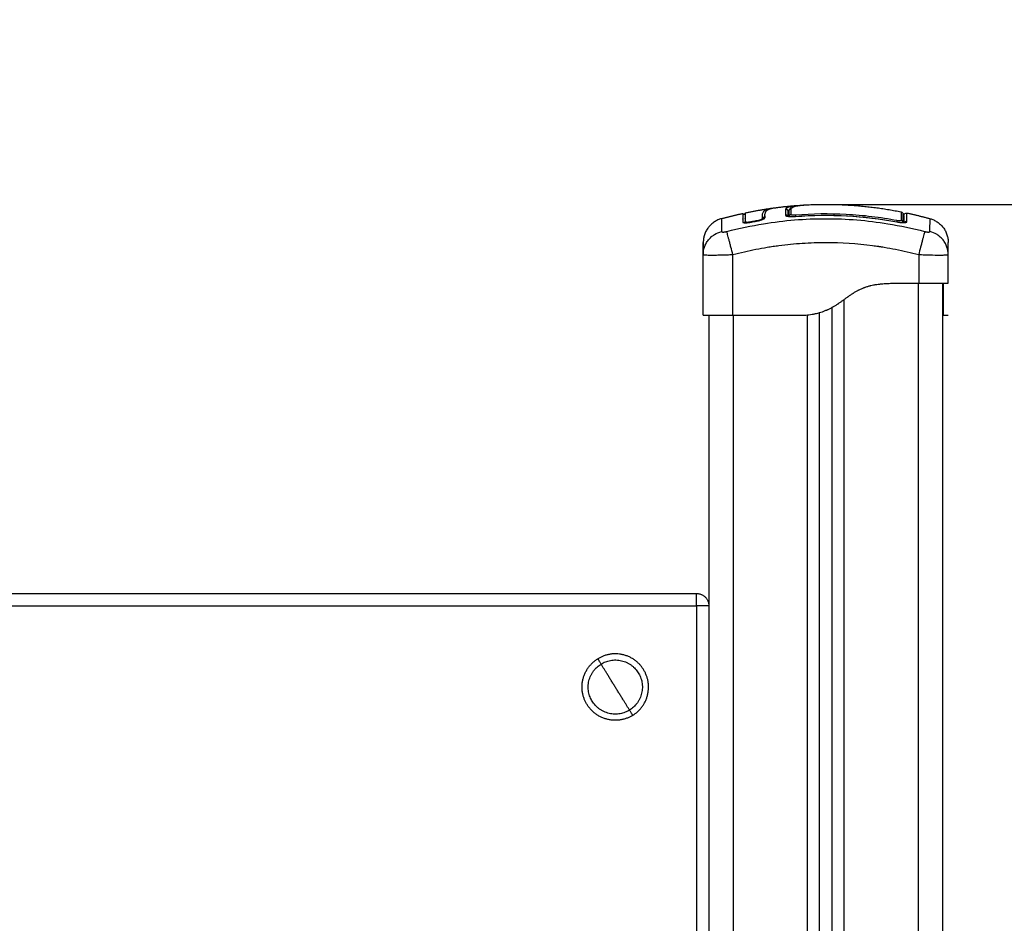
# Model space of a CAD drawing. Units: millimetres. Extents: x 104.19 to 109.73, y 1465.76 to 1473.29.
# Drawn here: x 106.82 to 107.22, y 1471 to 1471.36 of the extents above; entities that cross this region are included whole.
import ezdxf

# ---------------------------------------------------------------- set-up
doc = ezdxf.new("R2010")
doc.units = ezdxf.units.MM
doc.header["$PDSIZE"] = -1
doc.layers.add('DIASTASEIS', color=253, linetype='Continuous', lineweight=5)
doc.styles.get("Standard").update_dxf_attribs({"font": 'ARIALN.TTF'})
doc.dimstyles.get("Standard").update_dxf_attribs({"dimtxt": 0.18, "dimasz": 0.15, "dimexe": 0.1, "dimexo": 0, "dimgap": 0.09, "dimtad": 0, "dimtih": 1, "dimtoh": 1, "dimzin": 0, "dimdsep": 46, "dimtxsty": 'Standard', "dimblk": 'OBLIQUE', "dimcen": 0.09, "dimadec": 0, "dimazin": 0, "dimtfac": 1, "dimtofl": 0, "dimtmove": 0, "dimatfit": 3, "dimldrblk": 'OBLIQUE', "dimfxl": 1, "dimtolj": 1, "dimtzin": 0, "dimarcsym": 0})

# ---------------------------------------------------------------- blocks, each defined once
blk = doc.blocks.new('_Oblique')
at = {"color": 0, "linetype": 'ByBlock', "lineweight": -2}
blk.add_line((-0.5, -0.5), (0.5, 0.5), dxfattribs=at)
blk = doc.blocks.new('*D79')
at = {"layer": 'Defpoints', "color": 0}
for p in [(107.14457, 1471.28917), (107.53599, 1470.23118), (107.81424, 1470.23118)]:
    blk.add_point(p, dxfattribs=at)
at = {"layer": 'DIASTASEIS', "color": 0, "lineweight": -2}
for p, q in [((107.14457, 1471.28917), (107.91424, 1471.28917)), ((107.81424, 1471.28917), (107.81424, 1470.94208)), ((107.81424, 1470.23118), (107.81424, 1470.57827)), ((107.53599, 1470.23118), (107.91424, 1470.23118))]:
    blk.add_line(p, q, dxfattribs=at)
at = {"layer": 'DIASTASEIS', "color": 0, "linetype": 'ByBlock', "lineweight": -2, "xscale": 0.15, "yscale": 0.15, "zscale": 0.15}
for p, rotation in [((107.81424, 1471.28917), 90), ((107.81424, 1470.23118), 270)]:
    blk.add_blockref('_Oblique', p, dxfattribs=dict(at, rotation=rotation))
at = {"layer": 'DIASTASEIS', "color": 0, "insert": (107.81424, 1470.76017), "char_height": 0.18, "attachment_point": 5}
blk.add_mtext('\\A1;\\A1;1.10', dxfattribs=at)
blk = doc.blocks.new('G407 FRONT')
for points, degree, knots in [([(2.96723, 5.25264), (2.96723, 5.25289), (2.96724, 5.25312), (2.96731, 5.25356), (2.96737, 5.25377), (2.96748, 5.25407), (2.96754, 5.25421), (2.96762, 5.25436), (2.96767, 5.25443), (2.96769, 5.25447), (2.9677, 5.25449), (2.96771, 5.2545), (2.96771, 5.2545), (2.96771, 5.2545), (2.96777, 5.25459), (2.96784, 5.25468), (2.96793, 5.25479), (2.96799, 5.25484), (2.96805, 5.25491), (2.96808, 5.25494), (2.9681, 5.25495), (2.9681, 5.25496), (2.96811, 5.25496), (2.96811, 5.25496), (2.96819, 5.25504), (2.96828, 5.25511), (2.96842, 5.2552), (2.96849, 5.25524), (2.96858, 5.25529), (2.96862, 5.25532), (2.96864, 5.25533), (2.96865, 5.25534), (2.96866, 5.25534), (2.96866, 5.25534), (2.96878, 5.2554), (2.9689, 5.25546), (2.96909, 5.25553), (2.96919, 5.25557), (2.96931, 5.25561), (2.96937, 5.25563), (2.9694, 5.25564), (2.96941, 5.25564), (2.96942, 5.25564), (2.96943, 5.25564), (2.96958, 5.25569), (2.96975, 5.25574), (2.97001, 5.25579), (2.97014, 5.25582), (2.9703, 5.25585), (2.97037, 5.25587), (2.97042, 5.25588), (2.97044, 5.25588), (2.97065, 5.25592), (2.97083, 5.25594), (2.97103, 5.25597)], 3, [0, 0, 0, 0, 4.01003, 4.01003, 8.020059, 8.020059, 10.025074, 11.027582, 11.528836, 11.779462, 11.904776, 11.967433, 11.967433, 12.030089, 12.030089, 14.035104, 14.035104, 15.037612, 15.538865, 15.789492, 15.914806, 15.977462, 15.977462, 16.040119, 16.040119, 18.045134, 18.045134, 19.047641, 19.548895, 19.799522, 19.924835, 19.987492, 19.987492, 20.050149, 20.050149, 22.055164, 22.055164, 23.057671, 23.558925, 23.809552, 23.934865, 23.997522, 23.997522, 24.060178, 24.060178, 26.065193, 26.065193, 27.067701, 27.568955, 27.819581, 27.819581, 28.070208, 28.070208, 29.862664, 29.862664, 29.862664, 29.862664]), ([(2.97564, 5.25543), (2.97569, 5.25556), (2.97577, 5.25568), (2.97594, 5.25585), (2.97603, 5.25593), (2.97616, 5.25601), (2.97623, 5.25605), (2.97626, 5.25607), (2.97628, 5.25608), (2.97629, 5.25609), (2.97629, 5.25609), (2.97639, 5.25614), (2.97654, 5.25621), (2.97671, 5.25628), (2.97683, 5.25632), (2.97689, 5.25635), (2.97708, 5.25641), (2.97728, 5.25647), (2.97755, 5.25654), (2.97769, 5.25657), (2.97776, 5.25658), (2.9778, 5.25659), (2.97782, 5.2566), (2.978, 5.25664), (2.97826, 5.25669), (2.9786, 5.25674), (2.97877, 5.25677), (2.97886, 5.25678), (2.9789, 5.25679), (2.97893, 5.25679), (2.97894, 5.25679), (2.97914, 5.25682), (2.97944, 5.25686), (2.97983, 5.2569), (2.98003, 5.25692), (2.98014, 5.25693), (2.98018, 5.25694), (2.98021, 5.25694), (2.98023, 5.25694), (2.98041, 5.25696), (2.9806, 5.25697), (2.98081, 5.25699)], 3, [-48.2194, -48.2194, -48.2194, -48.2194, -45.205687, -45.205687, -43.698831, -42.945403, -42.568689, -42.380332, -42.286153, -42.286153, -42.191975, -42.191975, -40.685118, -39.93169, -39.93169, -39.178262, -39.178262, -37.671406, -36.917978, -36.541264, -36.352907, -36.352907, -36.16455, -36.16455, -34.657694, -33.904265, -33.527551, -33.339194, -33.245016, -33.245016, -33.150837, -33.150837, -31.643981, -30.890553, -30.513839, -30.325482, -30.231303, -30.231303, -30.137125, -30.137125, -28.793748, -28.793748, -28.793748, -28.793748]), ([(2.97713, 5.25507), (2.97716, 5.25515), (2.9772, 5.25524), (2.97727, 5.25533), (2.97733, 5.25544), (2.97741, 5.25554), (2.97749, 5.25563), (2.9775, 5.25564), (2.97751, 5.25565), (2.97752, 5.25566), (2.97771, 5.25586), (2.97794, 5.25602), (2.97818, 5.25616), (2.97843, 5.25629), (2.9787, 5.2564), (2.979, 5.2565), (2.97931, 5.2566), (2.97964, 5.25668), (2.98001, 5.25676), (2.98039, 5.25683), (2.98079, 5.2569), (2.98123, 5.25696), (2.98167, 5.25701), (2.98213, 5.25706), (2.98261, 5.2571), (2.98288, 5.25712), (2.98315, 5.25714), (2.98343, 5.25715)], 3, [0.394464, 0.394464, 0.394464, 0.394464, 1.534374, 1.534374, 1.534374, 2.918659, 2.918659, 2.918659, 3.07008, 3.07008, 3.07008, 6.115249, 6.115249, 6.115249, 9.135208, 9.135208, 9.135208, 12.157654, 12.157654, 12.157654, 15.207506, 15.207506, 15.207506, 18.262984, 18.262984, 18.262984, 19.983948, 19.983948, 19.983948, 19.983948]), ([(2.97795, 5.25565), (2.97805, 5.2559), (2.97826, 5.25611), (2.97882, 5.2564), (2.97904, 5.25649), (2.97957, 5.25665), (2.97988, 5.25672), (2.98058, 5.25686), (2.98098, 5.25692), (2.98182, 5.25703), (2.98227, 5.25707), (2.98297, 5.25713), (2.98321, 5.25714), (2.98345, 5.25716)], 3, [-48.143479, -48.143479, -48.143479, -48.143479, -42.125544, -42.125544, -39.116577, -39.116577, -36.107609, -36.107609, -33.098642, -33.098642, -30.089674, -30.089674, -28.563176, -28.563176, -28.563176, -28.563176]), ([(2.95825, 5.25371), (2.95825, 5.25371), (2.95825, 5.2537), (2.95825, 5.25369), (2.95826, 5.25367), (2.95827, 5.25365), (2.95827, 5.25364), (2.95837, 5.25338), (2.95866, 5.25325), (2.95892, 5.25335), (2.95902, 5.25339), (2.95911, 5.25346), (2.95919, 5.2536), (2.95921, 5.25364), (2.95923, 5.2537), (2.95923, 5.25373), (2.95924, 5.25377), (2.95924, 5.25379), (2.95924, 5.25382), (2.95924, 5.25382), (2.95924, 5.25382)], 3, [37.492041, 37.492041, 37.492041, 37.492041, 37.804525, 37.804525, 37.804525, 38.804525, 38.804525, 38.804525, 39.673393, 39.673393, 39.673393, 39.999987, 39.999987, 40.138658, 40.138658, 40.207259, 40.207259, 40.274592, 40.274592, 40.276114, 40.276114, 40.276114, 40.276114]), ([(2.95923, 5.25392), (2.95923, 5.25392), (2.95923, 5.2539), (2.95923, 5.25371), (2.95923, 5.25333), (2.95923, 5.25217), (2.95923, 5.25139), (2.95923, 5.25045)], 3, [25.23766, 25.23766, 25.23766, 25.23766, 29.714822, 29.714822, 44.572232, 44.572232, 59.429643, 59.429643, 59.429643, 59.429643]), ([(2.95923, 5.25392), (2.95923, 5.25391), (2.95923, 5.25389), (2.95923, 5.25388), (2.95924, 5.25386), (2.95924, 5.25384), (2.95924, 5.25382)], 3, [2.136223, 2.136223, 2.136223, 2.136223, 2.791983, 2.791983, 2.791983, 3.772453, 3.772453, 3.772453, 3.772453]), ([(2.96381, 5.25058), (2.96405, 5.25062), (2.96428, 5.25067), (2.96462, 5.25075), (2.96474, 5.25077), (2.96496, 5.25083), (2.96507, 5.25086), (2.96539, 5.25095), (2.96559, 5.25101), (2.96588, 5.2511), (2.96597, 5.25113), (2.96614, 5.25119), (2.96623, 5.25123), (2.96647, 5.25132), (2.96661, 5.25139), (2.96686, 5.25151), (2.96697, 5.25158), (2.96713, 5.2517), (2.9672, 5.25176), (2.96728, 5.25187), (2.96729, 5.25192), (2.96729, 5.25197)], 3, [0, 0, 0, 0, 0.717066, 0.717066, 1.075599, 1.075599, 1.434132, 1.434132, 2.151198, 2.151198, 2.509731, 2.509731, 2.868264, 2.868264, 3.58533, 3.58533, 4.302396, 4.302396, 5.019462, 5.019462, 5.736529, 5.736529, 5.736529, 5.736529]), ([(2.96624, 5.25248), (2.96624, 5.25298), (2.96631, 5.25341), (2.96652, 5.25399), (2.96661, 5.25417), (2.96682, 5.2545), (2.96695, 5.25466), (2.9674, 5.25507), (2.9678, 5.2553), (2.96867, 5.25557), (2.969, 5.25566), (2.96957, 5.25576), (2.96977, 5.25579), (2.96998, 5.25583)], 3, [-62.573103, -62.573103, -62.573103, -62.573103, -54.751465, -54.751465, -50.840646, -50.840646, -46.929827, -46.929827, -39.10819, -39.10819, -35.197371, -35.197371, -33.267354, -33.267354, -33.267354, -33.267354]), ([(2.96724, 5.25274), (2.96724, 5.2527), (2.96724, 5.25267), (2.96724, 5.25264), (2.96724, 5.25261), (2.96724, 5.25259), (2.96724, 5.25257)], 3, [62.058969, 62.058969, 62.058969, 62.058969, 62.678022, 62.678022, 62.678022, 63.077387, 63.077387, 63.077387, 63.077387]), ([(2.97563, 5.25543), (2.97576, 5.25544), (2.97589, 5.25543), (2.97616, 5.25535), (2.9763, 5.25528), (2.9765, 5.25509), (2.97658, 5.25499), (2.97663, 5.25489)], 3, [0, 0, 0, 0, 0.420389, 0.420389, 0.840777, 0.840777, 1.19984, 1.19984, 1.19984, 1.19984]), ([(2.97564, 5.25302), (2.97564, 5.25296), (2.97566, 5.25291), (2.97576, 5.25281), (2.97584, 5.25276), (2.97604, 5.25267), (2.97616, 5.25263), (2.97645, 5.25256), (2.97661, 5.25253), (2.97717, 5.25245), (2.97762, 5.25243), (2.9786, 5.25242), (2.97913, 5.25244), (2.97966, 5.25248)], 3, [0, 0, 0, 0, 0.799542, 0.799542, 1.599084, 1.599084, 2.398625, 2.398625, 3.198167, 3.198167, 4.797251, 4.797251, 6.396334, 6.396334, 6.396334, 6.396334]), ([(2.97643, 5.25266), (2.97643, 5.25266), (2.97643, 5.25266), (2.97644, 5.25266), (2.97645, 5.25265), (2.97652, 5.25263), (2.97673, 5.25258), (2.97686, 5.25255), (2.97702, 5.25253), (2.97718, 5.25251), (2.97737, 5.25249), (2.97757, 5.25247), (2.97778, 5.25246), (2.978, 5.25245), (2.97823, 5.25245), (2.97846, 5.25245), (2.97871, 5.25245), (2.97896, 5.25246), (2.97919, 5.25247), (2.97942, 5.25249), (2.97966, 5.25251)], 3, [1.578721, 1.578721, 1.578721, 1.578721, 1.709993, 1.709993, 1.709993, 2.450933, 2.450933, 3.200824, 3.200824, 3.200824, 3.963949, 3.963949, 3.963949, 4.728213, 4.728213, 4.728213, 5.496696, 5.496696, 5.496696, 6.202763, 6.202763, 6.202763, 6.202763]), ([(2.97712, 5.25505), (2.97711, 5.25504), (2.97711, 5.25503), (2.97706, 5.25491), (2.97704, 5.25479), (2.97704, 5.25466)], 3, [-0.4062392, -0.4062392, -0.4062392, -0.4062392, -0.3724054, -0.3724054, 0, 0, 0, 0]), ([(2.97795, 5.25565), (2.97783, 5.25564), (2.9777, 5.2556), (2.97748, 5.2555), (2.97738, 5.25542), (2.97722, 5.25525), (2.97716, 5.25516), (2.97712, 5.25505)], 3, [-1.489622, -1.489622, -1.489622, -1.489622, -1.117216, -1.117216, -0.744811, -0.744811, -0.406239, -0.406239, -0.406239, -0.406239]), ([(2.97966, 5.25302), (2.97955, 5.25301), (2.97944, 5.253), (2.97922, 5.25299), (2.97911, 5.25299), (2.9789, 5.25299), (2.9788, 5.253), (2.97861, 5.25301), (2.97852, 5.25302), (2.97829, 5.25305), (2.97816, 5.25308), (2.97804, 5.25313), (2.978, 5.25315), (2.97796, 5.2532), (2.97795, 5.25322), (2.97795, 5.25324)], 3, [0, 0, 0, 0, 0.339346, 0.339346, 0.678693, 0.678693, 1.018039, 1.018039, 1.357385, 1.357385, 2.036078, 2.036078, 2.375424, 2.375424, 2.714771, 2.714771, 2.714771, 2.714771]), ([(3.02092, 5.2508), (3.01751, 5.25144), (3.01409, 5.25197), (3.00722, 5.25279), (3.00378, 5.2531), (2.99346, 5.25365), (2.98656, 5.25356), (2.97966, 5.25302)], 3, [0, 0, 0, 0, 10.3642, 10.3642, 20.728401, 20.728401, 41.456802, 41.456802, 41.456802, 41.456802]), ([(2.97966, 5.25251), (2.98671, 5.25307), (2.9938, 5.25315), (3.00086, 5.25274), (3.00759, 5.25236), (3.0143, 5.25153), (3.02092, 5.25029)], 3, [0, 0, 0, 0, 21.239435, 21.239435, 21.239435, 41.474406, 41.474406, 41.474406, 41.474406]), ([(3.02263, 5.25436), (3.02263, 5.25436), (3.02263, 5.25434), (3.02263, 5.25427), (3.02263, 5.25415), (3.02263, 5.25381), (3.02263, 5.25358), (3.02263, 5.25299), (3.02263, 5.25264), (3.02263, 5.25183), (3.02263, 5.25137), (3.02263, 5.25085)], 3, [-33.185409, -33.185409, -33.185409, -33.185409, -29.89644, -29.89644, -22.42233, -22.42233, -14.94822, -14.94822, -7.47411, -7.47411, 0, 0, 0, 0]), ([(3.02263, 5.25436), (3.02286, 5.25431), (3.02306, 5.25419), (3.02329, 5.25392), (3.02334, 5.25381), (3.0234, 5.25367), (3.02341, 5.25363), (3.02343, 5.25352), (3.02344, 5.25345), (3.02344, 5.25337)], 3, [0.000006, 0.000006, 0.000006, 0.000006, 0.702176, 0.702176, 1.060051, 1.060051, 1.174969, 1.174969, 1.391254, 1.391254, 1.391254, 1.391254]), ([(3.02344, 5.25003), (3.02344, 5.25099), (3.02344, 5.25176), (3.02344, 5.2526), (3.02344, 5.25283), (3.02344, 5.25317), (3.02344, 5.25329), (3.02344, 5.25336), (3.02344, 5.25337), (3.02344, 5.25337)], 3, [0.686045, 0.686045, 0.686045, 0.686045, 14.856214, 14.856214, 22.284321, 22.284321, 29.712427, 29.712427, 33.013776, 33.013776, 33.013776, 33.013776]), ([(3.02374, 5.2529), (3.02374, 5.25292), (3.02374, 5.25295), (3.02374, 5.25299), (3.02374, 5.25301), (3.02375, 5.25308), (3.02376, 5.25313), (3.02379, 5.25322), (3.02381, 5.25327), (3.02389, 5.25346), (3.02399, 5.25358), (3.02434, 5.25387), (3.02465, 5.25394), (3.02495, 5.25388)], 3, [0.00006, 0.00006, 0.00006, 0.00006, 0.050627, 0.050627, 0.118147, 0.118147, 0.260792, 0.260792, 0.410126, 0.410126, 0.888256, 0.888256, 1.814782, 1.814782, 1.814782, 1.814782]), ([(3.02374, 5.2529), (3.02374, 5.2529), (3.02374, 5.2529), (3.02374, 5.25289), (3.02374, 5.25288), (3.02374, 5.25281), (3.02374, 5.25265), (3.02374, 5.25229), (3.02374, 5.25208), (3.02374, 5.25196), (3.02374, 5.25191), (3.02374, 5.25187), (3.02374, 5.25185), (3.02374, 5.25138), (3.02374, 5.25078), (3.02374, 5.25004)], 3, [26.395686, 26.395686, 26.395686, 26.395686, 27.835643, 27.835643, 29.691352, 29.691352, 37.11419, 40.825609, 42.681319, 43.609174, 44.073101, 44.073101, 44.537028, 44.537028, 56.257569, 56.257569, 56.257569, 56.257569]), ([(3.02494, 5.25037), (3.02494, 5.25146), (3.02494, 5.25228), (3.02495, 5.25313), (3.02495, 5.25336), (3.02495, 5.2536), (3.02495, 5.25371), (3.02495, 5.25379), (3.02495, 5.25382), (3.02495, 5.25383), (3.02495, 5.25384), (3.02495, 5.25384), (3.02495, 5.25384), (3.02495, 5.25384)], 3, [0, 0, 0, 0, 14.939827, 14.939827, 22.409741, 22.409741, 26.144698, 28.012176, 28.945915, 29.412785, 29.64622, 29.762937, 29.821296, 29.821296, 29.821296, 29.821296]), ([(2.9496, 5.25158), (2.9496, 5.25158), (2.94961, 5.25046), (2.94966, 5.24766), (2.94968, 5.24639)], 3, [40.710981, 40.710981, 40.710981, 40.710981, 66.086071, 81.421962, 81.421962, 81.421962, 81.421962]), ([(2.95181, 5.24639), (2.95673, 5.24766), (2.96996, 5.25046), (2.99199, 5.25228), (3.01401, 5.25046), (3.02725, 5.24766), (3.03217, 5.24639)], 3, [0, 0, 0, 0, 15.335891, 40.710981, 66.086071, 81.421962, 81.421962, 81.421962, 81.421962]), ([(2.95825, 5.25022), (2.95826, 5.25018), (2.95828, 5.25015), (2.95834, 5.2501), (2.95836, 5.25008), (2.95843, 5.25005), (2.95847, 5.25003), (2.95869, 5.24996), (2.95895, 5.24993), (2.95944, 5.24992), (2.95962, 5.24993), (2.96, 5.24995), (2.96021, 5.24996), (2.96085, 5.25003), (2.9613, 5.2501), (2.96176, 5.25019)], 3, [0.154826, 0.154826, 0.154826, 0.154826, 0.697048, 0.697048, 1.045573, 1.045573, 1.394097, 1.394097, 2.788194, 2.788194, 3.485242, 3.485242, 4.182291, 4.182291, 5.576388, 5.576388, 5.576388, 5.576388]), ([(2.95923, 5.25043), (2.95924, 5.25037), (2.95931, 5.25032), (2.95954, 5.25025), (2.95972, 5.25022), (2.96019, 5.25022), (2.96046, 5.25023), (2.96107, 5.2503), (2.96139, 5.25035), (2.96172, 5.25041)], 3, [-3.858351, -3.858351, -3.858351, -3.858351, -2.976949, -2.976949, -1.984632, -1.984632, -0.992316, -0.992316, 0, 0, 0, 0]), ([(2.96377, 5.2508), (2.96411, 5.25086), (2.96445, 5.25094), (2.96507, 5.25111), (2.96535, 5.2512), (2.96582, 5.25139), (2.966, 5.25148), (2.96625, 5.25166), (2.96631, 5.25174), (2.9663, 5.25181)], 3, [-4.193273, -4.193273, -4.193273, -4.193273, -3.144955, -3.144955, -2.096636, -2.096636, -1.048318, -1.048318, 0, 0, 0, 0]), ([(3.02263, 5.25085), (3.02263, 5.25082), (3.02262, 5.2508), (3.02258, 5.25076), (3.02254, 5.25075), (3.02246, 5.25072), (3.02241, 5.25071), (3.02228, 5.25069), (3.02221, 5.25068), (3.02197, 5.25068), (3.02178, 5.25069), (3.02137, 5.25073), (3.02114, 5.25076), (3.02092, 5.2508)], 3, [0, 0, 0, 0, 0.339743, 0.339743, 0.679486, 0.679486, 1.019228, 1.019228, 1.358971, 1.358971, 2.038457, 2.038457, 2.717942, 2.717942, 2.717942, 2.717942]), ([(3.02092, 5.25027), (3.02118, 5.25022), (3.02144, 5.25017), (3.02196, 5.2501), (3.02221, 5.25007), (3.02294, 5.25), (3.02339, 5.24998), (3.02395, 5.24999), (3.02412, 5.25), (3.02442, 5.25004), (3.02454, 5.25007), (3.02474, 5.25013), (3.02482, 5.25017), (3.02492, 5.25026), (3.02494, 5.25032), (3.02494, 5.25037)], 3, [0, 0, 0, 0, 0.798423, 0.798423, 1.596845, 1.596845, 3.19369, 3.19369, 3.992113, 3.992113, 4.790536, 4.790536, 5.588958, 5.588958, 6.387381, 6.387381, 6.387381, 6.387381]), ([(3.02092, 5.25029), (3.02141, 5.2502), (3.0219, 5.25013), (3.02236, 5.25008), (3.02258, 5.25006), (3.0228, 5.25005), (3.02301, 5.25004), (3.02321, 5.25003), (3.02339, 5.25003), (3.02356, 5.25003), (3.02371, 5.25003), (3.02385, 5.25005), (3.02395, 5.25006), (3.02405, 5.25007), (3.02412, 5.25009), (3.02413, 5.2501), (3.02413, 5.2501), (3.02413, 5.2501), (3.02413, 5.2501)], 3, [0, 0, 0, 0, 1.500508, 1.500508, 1.500508, 2.255679, 2.255679, 2.255679, 3.013257, 3.013257, 3.013257, 3.761639, 3.761639, 3.761639, 4.496974, 4.496974, 4.496974, 4.565127, 4.565127, 4.565127, 4.565127]), ([(3.0343, 5.24639), (3.03432, 5.24766), (3.03436, 5.25043), (3.03438, 5.25156), (3.03438, 5.25158)], 3, [0, 0, 0, 0, 15.335891, 40.225646, 40.225646, 40.225646, 40.225646]), ([(2.94224, 5.23707), (2.94224, 5.23804), (2.9424, 5.23906), (2.94292, 5.24057), (2.94313, 5.24107), (2.94366, 5.24204), (2.94397, 5.2425), (2.94466, 5.24337), (2.94504, 5.24378), (2.94587, 5.24451), (2.94632, 5.24485), (2.9477, 5.24572), (2.9487, 5.24613), (2.94968, 5.24639)], 3, [-13.112907, -13.112907, -13.112907, -13.112907, -9.866303, -9.866303, -8.221919, -8.221919, -6.577535, -6.577535, -4.933151, -4.933151, -3.288768, -3.288768, 0, 0, 0, 0]), ([(2.95424, 5.23703), (2.95398, 5.23801), (2.95371, 5.23905), (2.95332, 5.24057), (2.95319, 5.24107), (2.95294, 5.24204), (2.95282, 5.2425), (2.95259, 5.24337), (2.95249, 5.24377), (2.95229, 5.24451), (2.95221, 5.24485), (2.95198, 5.24572), (2.95187, 5.24613), (2.95181, 5.24639)], 3, [0, 0, 0, 0, 3.288716, 3.288716, 4.933073, 4.933073, 6.577431, 6.577431, 8.221789, 8.221789, 9.866147, 9.866147, 13.154862, 13.154862, 13.154862, 13.154862]), ([(3.03217, 5.24639), (3.0321, 5.24613), (3.032, 5.24572), (3.03177, 5.24485), (3.03168, 5.24451), (3.03149, 5.24377), (3.03138, 5.24337), (3.03116, 5.2425), (3.03104, 5.24204), (3.03079, 5.24107), (3.03066, 5.24057), (3.03026, 5.23905), (3.02999, 5.23801), (3.02974, 5.23703)], 3, [0, 0, 0, 0, 3.288716, 3.288716, 4.933073, 4.933073, 6.577431, 6.577431, 8.221789, 8.221789, 9.866147, 9.866147, 13.154862, 13.154862, 13.154862, 13.154862]), ([(3.04174, 5.23707), (3.04173, 5.23804), (3.04158, 5.23906), (3.04106, 5.24057), (3.04084, 5.24107), (3.04032, 5.24204), (3.04001, 5.2425), (3.03932, 5.24337), (3.03893, 5.24377), (3.0381, 5.24451), (3.03766, 5.24485), (3.03628, 5.24572), (3.03528, 5.24613), (3.0343, 5.24639)], 3, [0.042166, 0.042166, 0.042166, 0.042166, 3.288716, 3.288716, 4.933073, 4.933073, 6.577431, 6.577431, 8.221789, 8.221789, 9.866147, 9.866147, 13.154862, 13.154862, 13.154862, 13.154862]), ([(2.94224, 5.23707), (2.94224, 5.23786), (2.94224, 5.23891), (2.94224, 5.23974), (2.94224, 5.24006), (2.94224, 5.24012), (2.94224, 5.24024), (2.94224, 5.24042), (2.94224, 5.24059), (2.94224, 5.2411), (2.94224, 5.24141), (2.94224, 5.24173), (2.94224, 5.24185), (2.94224, 5.24191), (2.94224, 5.24193), (2.94224, 5.24194), (2.94224, 5.24194)], 3, [0.148988, 0.148988, 0.148988, 0.148988, 9.545659, 14.318488, 14.318488, 15.511695, 15.511695, 16.704903, 19.091317, 19.091317, 28.636976, 28.636976, 33.409805, 35.79622, 35.79622, 38.182634, 38.182634, 38.182634, 38.182634]), ([(2.94224, 5.24194), (2.94224, 5.24194), (2.94224, 5.24147), (2.94224, 5.24046), (2.94224, 5.24033), (2.94224, 5.2403), (2.94224, 5.24029), (2.94224, 5.24024), (2.94224, 5.24015), (2.94224, 5.23981), (2.94224, 5.23891), (2.94224, 5.23786), (2.94224, 5.23707)], 3, [38.182634, 38.182634, 38.182634, 38.182634, 57.273951, 59.660366, 59.958668, 59.958668, 60.25697, 60.25697, 60.853573, 62.046781, 66.81961, 76.216396, 76.216396, 76.216396, 76.216396]), ([(2.95424, 5.23703), (2.95736, 5.23784), (2.96203, 5.2389), (2.96669, 5.23974), (2.96864, 5.24006), (2.96902, 5.24012), (2.96981, 5.24024), (2.97099, 5.24042), (2.97218, 5.24059), (2.97612, 5.2411), (2.97928, 5.24141), (2.98405, 5.24173), (2.98644, 5.24185), (2.98882, 5.24191), (2.9904, 5.24193), (2.9912, 5.24194), (2.99832, 5.24194), (3.00545, 5.24147), (3.01269, 5.24046), (3.01358, 5.24033), (3.01378, 5.2403), (3.01387, 5.24029), (3.01416, 5.24024), (3.01475, 5.24015), (3.01688, 5.23981), (3.02194, 5.23891), (3.02662, 5.23784), (3.02974, 5.23703)], 3, [0, 0, 0, 0, 9.545659, 14.318488, 14.318488, 15.511695, 15.511695, 16.704903, 19.091317, 19.091317, 28.636976, 28.636976, 33.409805, 35.79622, 35.79622, 38.182634, 38.182634, 57.273951, 59.660366, 59.958668, 59.958668, 60.25697, 60.25697, 60.853573, 62.046781, 66.81961, 76.365269, 76.365269, 76.365269, 76.365269]), ([(3.04174, 5.23707), (3.04174, 5.23786), (3.04174, 5.23891), (3.04174, 5.23974), (3.04174, 5.24006), (3.04174, 5.24012), (3.04174, 5.24024), (3.04174, 5.24042), (3.04174, 5.24059), (3.04174, 5.2411), (3.04174, 5.24141), (3.04174, 5.24173), (3.04174, 5.24185), (3.04174, 5.24191), (3.04174, 5.24193), (3.04174, 5.24194), (3.04174, 5.24194)], 3, [0.148994, 0.148994, 0.148994, 0.148994, 9.545659, 14.318488, 14.318488, 15.511695, 15.511695, 16.704903, 19.091317, 19.091317, 28.636976, 28.636976, 33.409805, 35.79622, 35.79622, 38.182634, 38.182634, 38.182634, 38.182634]), ([(2.94224, 5.23703), (2.94224, 5.23699), (2.94232, 5.23696), (2.94255, 5.23692), (2.94265, 5.23691), (2.94281, 5.2369), (2.94287, 5.23689), (2.94297, 5.23688), (2.94302, 5.23688), (2.94307, 5.23688), (2.9431, 5.23687), (2.94312, 5.23687), (2.94313, 5.23687), (2.94375, 5.23683), (2.94465, 5.23681), (2.94631, 5.23681), (2.94692, 5.23682), (2.94791, 5.23683), (2.94825, 5.23684), (2.94877, 5.23685), (2.94904, 5.23686), (2.94936, 5.23686), (2.94952, 5.23687), (2.94959, 5.23687), (2.94964, 5.23687), (2.94966, 5.23687), (2.95037, 5.23689), (2.95111, 5.23691), (2.95263, 5.23696), (2.95343, 5.23699), (2.95424, 5.23703)], 3, [-18.892117, -18.892117, -18.892117, -18.892117, -16.540415, -16.540415, -15.358956, -15.358956, -14.768227, -14.768227, -14.472863, -14.32518, -14.251339, -14.251339, -14.177498, -14.177498, -9.451665, -9.451665, -7.088749, -7.088749, -5.907291, -5.907291, -5.316562, -5.021197, -4.873515, -4.799674, -4.799674, -4.725833, -4.725833, -2.362916, -2.362916, 0, 0, 0, 0]), ([(3.02974, 5.23703), (3.03055, 5.23699), (3.03134, 5.23696), (3.03249, 5.23692), (3.03286, 5.23691), (3.03341, 5.2369), (3.03359, 5.23689), (3.03386, 5.23688), (3.03399, 5.23688), (3.03414, 5.23688), (3.03421, 5.23687), (3.03425, 5.23687), (3.03427, 5.23687), (3.03578, 5.23683), (3.03712, 5.23681), (3.03878, 5.23681), (3.03928, 5.23682), (3.03994, 5.23683), (3.04014, 5.23684), (3.04042, 5.23685), (3.04056, 5.23686), (3.0407, 5.23686), (3.04077, 5.23687), (3.0408, 5.23687), (3.04082, 5.23687), (3.04083, 5.23687), (3.04112, 5.23689), (3.04135, 5.23691), (3.04166, 5.23696), (3.04174, 5.23699), (3.04174, 5.23703)], 3, [-18.903298, -18.903298, -18.903298, -18.903298, -16.540386, -16.540386, -15.35893, -15.35893, -14.768202, -14.768202, -14.472838, -14.325156, -14.251315, -14.251315, -14.177474, -14.177474, -9.451649, -9.451649, -7.088737, -7.088737, -5.907281, -5.907281, -5.316553, -5.021189, -4.873507, -4.799666, -4.799666, -4.725825, -4.725825, -2.362912, -2.362912, -0.011213, -0.011213, -0.011213, -0.011213]), ([(2.98124, 5.21239), (2.98159, 5.21241), (2.98299, 5.21252), (2.98542, 5.21282), (2.98886, 5.21355), (2.99233, 5.21484), (2.99553, 5.21679), (2.9983, 5.21929), (3.0008, 5.22188), (3.0038, 5.22371), (3.00733, 5.22469), (3.01111, 5.22512), (3.01455, 5.22529), (3.01687, 5.22536), (3.01809, 5.22539), (3.01824, 5.22539)], 11, [-40.614737, -40.614737, -40.614737, -40.614737, -40.614737, -40.614737, -40.614737, -40.614737, -40.614737, -40.614737, -40.614737, -40.614737, -36.639557, -24.95064, -13.261723, -1.572806, 0, 0, 0, 0, 0, 0, 0, 0, 0, 0, 0, 0]), ([(2.98324, 5.21239), (2.98412, 5.21245), (2.9854, 5.21259), (2.98682, 5.21282), (2.98752, 5.21296), (2.98786, 5.21304), (2.98803, 5.21308), (2.9881, 5.21309), (2.98815, 5.21311), (2.98817, 5.21311), (2.98902, 5.21331), (2.99023, 5.21366), (2.9916, 5.21417), (2.99227, 5.21445), (2.99261, 5.2146), (2.99275, 5.21466), (2.99284, 5.2147), (2.99289, 5.21473), (2.99331, 5.21492), (2.99386, 5.21519), (2.9945, 5.21553), (2.99482, 5.21571), (2.99498, 5.2158), (2.99506, 5.21585), (2.9951, 5.21587), (2.99512, 5.21588), (2.99513, 5.21589), (2.99548, 5.21608), (2.99599, 5.21639), (2.99661, 5.21679), (2.99693, 5.217), (2.99709, 5.2171), (2.99717, 5.21715), (2.99721, 5.21718), (2.99723, 5.21719), (2.99724, 5.2172), (2.99725, 5.21721), (2.99753, 5.2174), (2.998, 5.21772), (2.99862, 5.21816), (2.99896, 5.2184), (2.99913, 5.21852), (2.99922, 5.21859), (2.99927, 5.21862), (2.99928, 5.21863), (2.9993, 5.21864), (2.9993, 5.21865), (2.99948, 5.21877), (2.99965, 5.2189), (2.99999, 5.21914), (3.00016, 5.21927), (3.00051, 5.21952), (3.00077, 5.2197), (3.00107, 5.21992), (3.00122, 5.22002), (3.00129, 5.22008), (3.00132, 5.2201), (3.00135, 5.22012), (3.00136, 5.22012), (3.00175, 5.2204), (3.00231, 5.22078), (3.0029, 5.22117), (3.00318, 5.22136), (3.00332, 5.22144), (3.00339, 5.22149), (3.00342, 5.2215), (3.00344, 5.22152), (3.00345, 5.22152), (3.00382, 5.22176), (3.00437, 5.22208), (3.00499, 5.22242), (3.00529, 5.22258), (3.00545, 5.22266), (3.00551, 5.22269), (3.00556, 5.22271), (3.00558, 5.22272), (3.00598, 5.22292), (3.00655, 5.22318), (3.00722, 5.22346), (3.00756, 5.22359), (3.0077, 5.22364), (3.0078, 5.22368), (3.00785, 5.2237), (3.00827, 5.22385), (3.00885, 5.22404), (3.00955, 5.22424), (3.0099, 5.22433), (3.01008, 5.22438), (3.01015, 5.2244), (3.0102, 5.22441), (3.01023, 5.22441), (3.01064, 5.22451), (3.01123, 5.22464), (3.01195, 5.22477), (3.01231, 5.22483), (3.0125, 5.22486), (3.01259, 5.22487), (3.01263, 5.22488), (3.01266, 5.22488), (3.01267, 5.22488), (3.01307, 5.22494), (3.01368, 5.22502), (3.01442, 5.2251), (3.01481, 5.22513), (3.015, 5.22515), (3.0151, 5.22516), (3.01514, 5.22516), (3.01517, 5.22516), (3.01518, 5.22516), (3.01558, 5.2252), (3.01618, 5.22524), (3.01694, 5.22528), (3.01733, 5.2253), (3.01753, 5.22531), (3.01763, 5.22531), (3.01768, 5.22531), (3.0177, 5.22531), (3.01772, 5.22531), (3.01772, 5.22532), (3.01843, 5.22534), (3.01927, 5.22537), (3.02024, 5.22539)], 3, [0, 0, 0, 0, 2.503104, 3.754656, 4.380432, 4.69332, 4.849764, 4.927986, 4.927986, 5.006208, 5.006208, 7.509312, 8.760864, 9.38664, 9.699528, 9.855972, 9.855972, 10.012416, 10.012416, 11.263968, 11.889743, 12.202631, 12.359075, 12.437297, 12.476408, 12.476408, 12.515519, 12.515519, 13.767071, 14.392847, 14.705735, 14.862179, 14.940401, 14.979512, 14.999068, 14.999068, 15.018623, 15.018623, 16.270175, 16.895951, 17.208839, 17.365283, 17.443505, 17.482616, 17.502172, 17.502172, 17.521727, 17.521727, 18.147503, 18.147503, 18.773279, 18.773279, 19.399055, 19.711943, 19.868387, 19.946609, 19.98572, 19.98572, 20.024831, 20.024831, 21.276383, 21.902159, 22.215047, 22.371491, 22.449713, 22.488824, 22.488824, 22.527935, 22.527935, 23.779487, 24.405263, 24.718151, 24.874595, 24.952817, 24.952817, 25.031039, 25.031039, 26.282591, 26.908367, 27.221255, 27.377699, 27.377699, 27.534143, 27.534143, 28.785695, 29.411471, 29.724359, 29.880803, 29.959025, 29.959025, 30.037247, 30.037247, 31.288799, 31.914575, 32.227463, 32.383907, 32.462129, 32.50124, 32.50124, 32.540351, 32.540351, 33.791903, 34.417678, 34.730566, 34.88701, 34.965232, 35.004343, 35.004343, 35.043454, 35.043454, 36.295006, 36.920782, 37.23367, 37.390114, 37.468336, 37.507447, 37.527003, 37.527003, 37.546558, 37.546558, 40.049662, 40.049662, 40.049662, 40.049662]), ([(3.02974, 5.22539), (3.03053, 5.22539), (3.03131, 5.22539), (3.03285, 5.22539), (3.0336, 5.22539), (3.03506, 5.22539), (3.03575, 5.22539), (3.03706, 5.22539), (3.03767, 5.22539), (3.03878, 5.22539), (3.03928, 5.22539), (3.04015, 5.22539), (3.04052, 5.22539), (3.04113, 5.22539), (3.04135, 5.22539), (3.04166, 5.22539), (3.04174, 5.22539), (3.04174, 5.22539)], 3, [-18.879974, -18.879974, -18.879974, -18.879974, -16.519977, -16.519977, -14.15998, -14.15998, -11.799984, -11.799984, -9.439987, -9.439987, -7.07999, -7.07999, -4.719993, -4.719993, -2.359997, -2.359997, 0, 0, 0, 0]), ([(3.03974, 5.22539), (3.03974, 5.22538), (3.03974, 5.22536), (3.03974, 5.22534), (3.03974, 5.22533), (3.03974, 5.22532), (3.03974, 5.22532), (3.03974, 5.22532), (3.03974, 5.22532)], 3, [0, 0, 0, 0, 1.251686, 1.87753, 2.190451, 2.346912, 2.425142, 2.464258, 2.464258, 2.464258, 2.464258]), ([(3.03974, 5.22532), (3.03974, 5.2253), (3.03974, 5.22526), (3.03974, 5.22522), (3.03974, 5.22519), (3.03974, 5.22518), (3.03974, 5.22517), (3.03974, 5.22517), (3.03974, 5.22517), (3.03974, 5.22517), (3.03974, 5.22513), (3.03974, 5.22507), (3.03974, 5.22498), (3.03974, 5.22493), (3.03974, 5.22491), (3.03974, 5.2249), (3.03974, 5.22489), (3.03974, 5.22489), (3.03974, 5.22489), (3.03974, 5.22482), (3.03974, 5.22472), (3.03974, 5.22457), (3.03974, 5.2245), (3.03974, 5.22446), (3.03974, 5.22444), (3.03974, 5.22443), (3.03974, 5.22443), (3.03974, 5.22432), (3.03974, 5.22416), (3.03974, 5.22395), (3.03974, 5.22383), (3.03974, 5.22378), (3.03974, 5.22375), (3.03974, 5.22373), (3.03974, 5.22358), (3.03974, 5.22335), (3.03974, 5.22305), (3.03974, 5.22289), (3.03974, 5.22281), (3.03974, 5.22278), (3.03974, 5.22276), (3.03974, 5.22274), (3.03974, 5.22256), (3.03974, 5.22228), (3.03974, 5.22192), (3.03974, 5.22173), (3.03974, 5.22163), (3.03974, 5.22158), (3.03974, 5.22156), (3.03974, 5.22154), (3.03974, 5.22153), (3.03974, 5.22134), (3.03974, 5.22102), (3.03974, 5.22059), (3.03974, 5.22037), (3.03974, 5.22025), (3.03974, 5.22019), (3.03974, 5.22016), (3.03974, 5.22015), (3.03974, 5.22014), (3.03974, 5.22013), (3.03974, 5.22003), (3.03974, 5.21986), (3.03974, 5.21964), (3.03974, 5.21952), (3.03974, 5.21946), (3.03974, 5.21942), (3.03974, 5.21941), (3.03974, 5.2194), (3.03974, 5.2194), (3.03974, 5.21927), (3.03974, 5.21908), (3.03974, 5.21887), (3.03974, 5.21876), (3.03974, 5.2187), (3.03974, 5.21868), (3.03974, 5.21867), (3.03974, 5.21866), (3.03974, 5.21837), (3.03974, 5.21798), (3.03974, 5.21758), (3.03974, 5.21739), (3.03974, 5.2173), (3.03974, 5.21725), (3.03974, 5.21723), (3.03974, 5.21722), (3.03974, 5.21721), (3.03974, 5.21721), (3.03974, 5.21696), (3.03974, 5.21661), (3.03974, 5.21624), (3.03974, 5.21606), (3.03974, 5.21598), (3.03974, 5.21593), (3.03974, 5.21592), (3.03974, 5.2159), (3.03974, 5.2159), (3.03974, 5.21568), (3.03974, 5.21538), (3.03974, 5.21505), (3.03974, 5.2149), (3.03974, 5.21483), (3.03974, 5.21479), (3.03974, 5.21477), (3.03974, 5.2144), (3.03974, 5.21393), (3.03974, 5.21349), (3.03974, 5.2133), (3.03974, 5.2132), (3.03974, 5.21316), (3.03974, 5.21314), (3.03974, 5.21313), (3.03974, 5.21312), (3.03974, 5.21275), (3.03974, 5.21251), (3.03974, 5.21239)], 3, [2.503373, 2.503373, 2.503373, 2.503373, 3.755059, 4.380902, 4.693824, 4.850285, 4.928515, 4.96763, 4.96763, 5.006745, 5.006745, 6.258432, 6.884275, 7.197197, 7.353657, 7.431888, 7.471003, 7.471003, 7.510118, 7.510118, 8.761804, 9.387648, 9.700569, 9.85703, 9.93526, 9.93526, 10.013491, 10.013491, 11.265177, 11.89102, 12.203942, 12.360403, 12.360403, 12.516864, 12.516864, 13.76855, 14.394393, 14.707315, 14.863775, 14.942006, 14.942006, 15.020236, 15.020236, 16.271923, 16.897766, 17.210687, 17.367148, 17.445379, 17.484494, 17.484494, 17.523609, 17.523609, 18.775295, 19.401138, 19.71406, 19.870521, 19.948751, 19.987866, 20.007424, 20.007424, 20.026982, 20.026982, 20.652825, 20.965746, 21.122207, 21.200438, 21.239553, 21.25911, 21.25911, 21.278668, 21.278668, 21.904511, 22.217433, 22.373894, 22.452124, 22.491239, 22.491239, 22.530354, 22.530354, 23.782041, 24.407884, 24.720805, 24.877266, 24.955497, 24.994612, 25.014169, 25.014169, 25.033727, 25.033727, 26.285413, 26.911257, 27.224178, 27.380639, 27.458869, 27.497985, 27.497985, 27.5371, 27.5371, 28.788786, 29.414629, 29.727551, 29.884012, 29.884012, 30.040472, 30.040472, 32.543845, 33.795532, 34.421375, 34.734296, 34.890757, 34.968987, 34.968987, 35.047218, 35.047218, 40.053963, 40.053963, 40.053963, 40.053963]), ([(3.04174, 5.22539), (3.04174, 5.22539), (3.04174, 5.22536), (3.04174, 5.22529), (3.04174, 5.22512), (3.04174, 5.22469), (3.04174, 5.22371), (3.04174, 5.22188), (3.04174, 5.21929), (3.04174, 5.21679), (3.04174, 5.21484), (3.04174, 5.21355), (3.04174, 5.21282), (3.04174, 5.21252), (3.04174, 5.21241), (3.04174, 5.21239)], 11, [-40.614737, -40.614737, -40.614737, -40.614737, -40.614737, -40.614737, -40.614737, -40.614737, -40.614737, -40.614737, -40.614737, -40.614737, -39.041931, -27.353014, -15.664097, -3.97518, 0, 0, 0, 0, 0, 0, 0, 0, 0, 0, 0, 0]), ([(2.94224, 5.21239), (2.94224, 5.21239), (2.94232, 5.21239), (2.94262, 5.21239), (2.94285, 5.21239), (2.94345, 5.21239), (2.94382, 5.21239), (2.9447, 5.21239), (2.9452, 5.21239), (2.94575, 5.21239), (2.94631, 5.21239), (2.94692, 5.21239), (2.94823, 5.21239), (2.94892, 5.21239), (2.95037, 5.21239), (2.95112, 5.21239), (2.95267, 5.21239), (2.95345, 5.21239), (2.95424, 5.21239)], 3, [0, 0, 0, 0, 2.359997, 2.359997, 4.719995, 4.719995, 7.079992, 7.079992, 9.43999, 9.43999, 9.43999, 11.799987, 11.799987, 14.159984, 14.159984, 16.519982, 16.519982, 18.879979, 18.879979, 18.879979, 18.879979])]:
    blk.add_open_spline(points, degree=degree, knots=knots)
for points, degree in [([(2.97103, 5.25597), (2.97592, 5.25663), (2.98081, 5.25699)], 2), ([(2.98081, 5.25699), (2.98081, 5.25699), (2.98082, 5.25699), (2.98083, 5.25699)], 3), ([(2.98083, 5.25699), (2.98084, 5.25699), (2.98084, 5.25699), (2.98084, 5.25699)], 3), ([(2.98084, 5.25699), (2.98127, 5.25702), (2.98172, 5.25704), (2.98216, 5.25706)], 3), ([(2.98345, 5.25716), (3.00304, 5.25824), (3.02263, 5.25436)], 2), ([(2.9496, 5.25158), (2.95392, 5.25277), (2.95825, 5.25371)], 2), ([(2.95825, 5.25371), (2.95825, 5.25371), (2.95825, 5.25256), (2.95825, 5.25025)], 3), ([(2.95923, 5.25392), (2.9646, 5.25506), (2.96998, 5.25583)], 2), ([(2.9663, 5.25181), (2.96627, 5.25205), (2.96625, 5.25227), (2.96624, 5.25248)], 3), ([(2.96729, 5.25197), (2.96725, 5.2522), (2.96724, 5.25243), (2.96723, 5.25264)], 3), ([(2.96724, 5.25255), (2.96724, 5.25255), (2.96724, 5.25255), (2.96723, 5.25255)], 3), ([(2.96724, 5.25257), (2.96724, 5.25238), (2.96726, 5.25218), (2.96729, 5.25197)], 3), ([(2.96998, 5.25583), (2.97015, 5.25585), (2.97033, 5.25587), (2.97052, 5.25589)], 3), ([(2.97563, 5.25543), (2.97563, 5.25485), (2.97563, 5.25405), (2.97564, 5.25302)], 3), ([(2.97564, 5.25543), (2.97563, 5.25543), (2.97563, 5.25543), (2.97563, 5.25543)], 3), ([(2.97563, 5.25543), (2.97563, 5.25543), (2.97563, 5.25543), (2.97563, 5.25543)], 3), ([(2.97706, 5.25488), (2.9769, 5.25475), (2.9768, 5.2546), (2.97674, 5.25444)], 3), ([(2.97674, 5.25258), (2.97674, 5.25335), (2.97674, 5.25397), (2.97674, 5.25444)], 3), ([(2.97674, 5.25444), (2.97674, 5.25444), (2.97674, 5.25444), (2.97674, 5.25444)], 3), ([(2.97704, 5.25466), (2.97704, 5.25413), (2.97704, 5.25342), (2.97704, 5.25253)], 3), ([(2.97795, 5.25324), (2.97795, 5.25426), (2.97795, 5.25507), (2.97795, 5.25565)], 3), ([(2.97966, 5.25248), (2.99361, 5.25359), (3.00736, 5.2528), (3.02092, 5.25027)], 3), ([(3.02495, 5.25388), (3.02966, 5.25287), (3.03438, 5.25158)], 2), ([(3.02495, 5.25384), (3.02495, 5.25386), (3.02495, 5.25388), (3.02495, 5.25388)], 3), ([(2.95826, 5.25144), (2.95825, 5.25145), (2.95825, 5.25147), (2.95825, 5.25149)], 3), ([(2.95825, 5.25025), (2.95825, 5.25024), (2.95825, 5.25023), (2.95825, 5.25022)], 3), ([(2.95924, 5.25165), (2.95923, 5.25167), (2.95923, 5.25168), (2.95923, 5.25169)], 3), ([(2.95923, 5.25045), (2.95923, 5.25044), (2.95923, 5.25044), (2.95923, 5.25043)], 3), ([(2.95924, 5.25035), (2.95924, 5.25038), (2.95924, 5.2504), (2.95923, 5.25043)], 3), ([(2.95924, 5.25159), (2.95924, 5.25149), (2.95924, 5.25138), (2.95924, 5.25127)], 3), ([(2.95924, 5.2504), (2.95924, 5.25039), (2.95924, 5.25037), (2.95924, 5.25035)], 3), ([(2.96172, 5.25041), (2.9624, 5.25054), (2.96309, 5.25067), (2.96377, 5.2508)], 3), ([(2.96176, 5.25019), (2.96244, 5.25033), (2.96313, 5.25046), (2.96381, 5.25058)], 3), ([(3.02374, 5.25136), (3.02363, 5.25136), (3.02352, 5.25137), (3.02341, 5.25137)], 3), ([(2.94224, 5.23703), (2.94224, 5.23704), (2.94224, 5.23706), (2.94224, 5.23707)], 3), ([(2.94224, 5.21239), (2.94224, 5.22471), (2.94224, 5.23703)], 2), ([(2.95424, 5.21239), (2.95424, 5.22471), (2.95424, 5.23703)], 2), ([(3.02974, 5.23703), (3.02974, 5.23121), (3.02974, 5.22539)], 2), ([(3.04174, 5.23707), (3.04174, 5.23706), (3.04174, 5.23704), (3.04174, 5.23703)], 3), ([(3.04174, 5.22539), (3.04174, 5.23121), (3.04174, 5.23703)], 2), ([(3.01824, 5.22539), (3.02399, 5.22539), (3.02974, 5.22539)], 2), ([(3.02949, 5.22539), (3.02949, 4.73239), (3.02949, 4.23939)], 2), ([(3.03949, 4.23939), (3.03949, 4.73239), (3.03949, 5.22539)], 2), ([(3.03974, 5.22532), (3.03974, 5.22532), (3.03974, 5.22532), (3.03974, 5.22532)], 3), ([(2.99949, 4.23939), (2.99949, 4.72908), (2.99949, 5.21878)], 2), ([(2.94449, 5.21239), (2.94449, 4.72589), (2.94449, 4.23939)], 2), ([(2.95424, 5.21239), (2.96774, 5.21239), (2.98124, 5.21239)], 2), ([(2.95449, 4.23939), (2.95449, 4.72589), (2.95449, 5.21239)], 2), ([(2.98124, 5.21239), (2.98224, 5.21239), (2.98324, 5.21239)], 2), ([(2.98449, 5.2125), (2.98449, 4.72594), (2.98449, 4.23939)], 2), ([(2.98949, 4.23939), (2.98949, 4.72642), (2.98949, 5.21346)], 2), ([(2.99449, 5.21552), (2.99449, 4.72746), (2.99449, 4.23939)], 2), ([(3.03949, 5.21239), (3.03965, 5.21239), (3.03974, 5.21239), (3.03974, 5.21239)], 3), ([(3.03974, 5.21239), (3.04074, 5.21239), (3.04174, 5.21239)], 2), ([(2.64449, 5.09939), (2.79199, 5.09939), (2.93949, 5.09939)], 2), ([(2.64449, 5.09439), (2.79199, 5.09439), (2.93949, 5.09439)], 2), ([(2.93949, 5.09439), (2.93949, 4.79939), (2.93949, 4.50439)], 2)]:
    blk.add_open_spline(points, degree=degree)
for points, weights, degree, knots in [([(2.96624, 5.25248), (2.96632, 5.25203), (2.96678, 5.25207), (2.96719, 5.25211), (2.96724, 5.25251)], [1, 0.732287492215, 1, 0.754649302073, 0.959012108167], 2, [0, 0, 0, 0.749121, 0.749121, 1.435669, 1.435669, 1.435669]), ([(3.02494, 5.25037), (3.02448, 5.25047), (3.02411, 5.25017), (3.02405, 5.25012), (3.02399, 5.25007)], [1, 0.903017843197, 1, 0.982586521527, 0.971426342475], 2, [0, 0, 0, 0.888106, 0.888106, 1.047569, 1.047569, 1.047569]), ([(2.94968, 5.24639), (2.94968, 5.24632), (2.94976, 5.24623), (2.95001, 5.24617), (2.95029, 5.24615), (2.95062, 5.24617), (2.95112, 5.24623), (2.95154, 5.24632), (2.95181, 5.24639)], [0.999998587713, 0.999998651797, 0.999998730702, 0.999998787847, 0.999998803584, 0.99999878968, 0.999998733871, 0.999998653891, 0.999998587713], 3, [-3.406541, -3.406541, -3.406541, -3.406541, -2.58826, -2.156117, -1.71703, -1.277731, -0.844961, 0, 0, 0, 0]), ([(3.03217, 5.24639), (3.03244, 5.24632), (3.03285, 5.24623), (3.03335, 5.24617), (3.03369, 5.24615), (3.03396, 5.24617), (3.03422, 5.24623), (3.0343, 5.24632), (3.0343, 5.24639)], [0.999998587727, 0.999998653903, 0.999998733883, 0.999998789691, 0.999998803595, 0.999998787858, 0.999998730714, 0.999998651809, 0.999998587727], 3, [-3.406541, -3.406541, -3.406541, -3.406541, -2.56158, -2.128809, -1.689511, -1.250424, -0.818281, 0, 0, 0, 0]), ([(2.91359, 5.04991), (2.90211, 5.04281), (2.89501, 5.05429), (2.8879, 5.06576), (2.89938, 5.07287)], [1, 0.707106781187, 1, 0.707106781187, 1], 2, [0, 0, 0, 17.27876, 17.27876, 34.557519, 34.557519, 34.557519]), ([(2.91359, 5.04991), (2.92507, 5.05701), (2.91797, 5.06849), (2.91086, 5.07997), (2.89938, 5.07287)], [1, 0.707106781187, 1, 0.707106781187, 1], 2, [0, 0, 0, 21.20575, 21.20575, 42.411501, 42.411501, 42.411501]), ([(2.9007, 5.07074), (2.91005, 5.07653), (2.91584, 5.06718), (2.92163, 5.05782), (2.91228, 5.05204)], [1, 0.707106781187, 1, 0.707106781187, 1], 2, [-34.557519, -34.557519, -34.557519, -17.27876, -17.27876, 0, 0, 0]), ([(2.91228, 5.05204), (2.90292, 5.04625), (2.89713, 5.0556), (2.89135, 5.06495), (2.9007, 5.07074)], [1, 0.707106781187, 1, 0.707106781187, 1], 2, [-34.557519, -34.557519, -34.557519, -17.27876, -17.27876, 0, 0, 0])]:
    blk.add_rational_spline(points, weights, degree=degree, knots=knots)
for points, weights in [([(2.97674, 5.25444), (2.97673, 5.25554), (2.97563, 5.25543)], [0.997253913834, 0.670555741881, 1]), ([(2.97663, 5.25489), (2.97632, 5.2555), (2.97564, 5.25543)], [0.865161609895, 0.766217706146, 1]), ([(2.97654, 5.25262), (2.9762, 5.25307), (2.97564, 5.25302)], [0.84345700887, 0.797246558926, 1]), ([(2.97795, 5.25324), (2.97725, 5.25318), (2.97707, 5.25252)], [1, 0.786166713316, 0.920981500385]), ([(2.97966, 5.25302), (2.97967, 5.25292), (2.9797, 5.25251)], [1, 0.860829777829, 0.898050994597]), ([(2.97966, 5.25251), (2.97966, 5.25251), (2.97966, 5.25248)], [1, 0.993166273678, 1]), ([(2.9496, 5.25158), (2.94224, 5.24957), (2.94224, 5.24194)], [1, 0.795083118529, 0.999996056174]), ([(2.95825, 5.25149), (2.95825, 5.25146), (2.95826, 5.25144)], [1, 0.97991154135, 0.962967088964]), ([(2.95901, 5.24994), (2.95924, 5.25008), (2.95924, 5.25035)], [0.888027783817, 0.825532401988, 1]), ([(2.95924, 5.25159), (2.95924, 5.25164), (2.95923, 5.25169)], [1, 0.994702529432, 0.99985993273]), ([(2.95923, 5.25149), (2.95924, 5.25154), (2.95924, 5.25159)], [0.934786709916, 0.961670241754, 1]), ([(2.95924, 5.25035), (2.95924, 5.2504), (2.95923, 5.25045)], [0.999974986902, 0.994705028801, 1]), ([(2.96176, 5.25019), (2.96174, 5.2503), (2.96172, 5.25041)], [0.950639230291, 0.950856979899, 1]), ([(2.96381, 5.25058), (2.96379, 5.25069), (2.96377, 5.2508)], [0.950610354405, 0.950729557947, 1]), ([(2.96667, 5.25142), (2.96635, 5.25149), (2.9663, 5.25181)], [0.887007036233, 0.788470170749, 1]), ([(3.02092, 5.2508), (3.0209, 5.25071), (3.02083, 5.25031)], [1, 0.861402215349, 0.897007381937]), ([(3.02092, 5.25029), (3.02092, 5.25029), (3.02092, 5.25027)], [1, 0.993349487187, 1]), ([(3.02343, 5.25003), (3.02333, 5.25071), (3.02263, 5.25085)], [0.954728459854, 0.796898910669, 1]), ([(3.02344, 5.25113), (3.02344, 5.25125), (3.02341, 5.25137)], [1, 0.957696377544, 0.931083595756]), ([(3.03438, 5.25158), (3.04174, 5.24957), (3.04174, 5.24194)], [1, 0.795083118529, 0.999996056174]), ([(2.93949, 5.09439), (2.93949, 5.09939), (2.93949, 5.09939)], [1, 0.707106781187, 1]), ([(2.93949, 5.09939), (2.94449, 5.09939), (2.94449, 5.09439)], [1, 0.707106781187, 1]), ([(2.94449, 5.09439), (2.94449, 5.09439), (2.93949, 5.09439)], [1, 0.707106781187, 1]), ([(2.89938, 5.07287), (2.89938, 5.07287), (2.9007, 5.07074)], [1, 0.707106781187, 1]), ([(2.90649, 5.06139), (2.90338, 5.06641), (2.9007, 5.07074)], [1, 0.964763821238, 1]), ([(2.91228, 5.05204), (2.9096, 5.05636), (2.90649, 5.06139)], [1, 0.964763821238, 1]), ([(2.91359, 5.04991), (2.91359, 5.04991), (2.91228, 5.05204)], [1, 0.707106781187, 1])]:
    blk.add_rational_spline(points, weights, degree=2)

msp = doc.modelspace()

# ---------------------------------------------------------------- block references
msp.add_blockref('G407 FRONT', (104.15497, 1466.03179))

# ---------------------------------------------------------------- dimensions: what is measured, and where the dimension line sits
at = {"layer": 'DIASTASEIS'}
dim = msp.add_linear_dim(base=(107.81424, 1470.23118), p1=(107.14457, 1471.28917), p2=(107.53599, 1470.23118), angle=90, text='\\A1;<>0', dimstyle='Standard', override={"dimdec": 1}, dxfattribs=at)
dim.commit()
dim.dimension.update_dxf_attribs({"geometry": '*D79', "text_midpoint": (107.81424, 1470.76017)})

doc.saveas('drawing.dxf')
